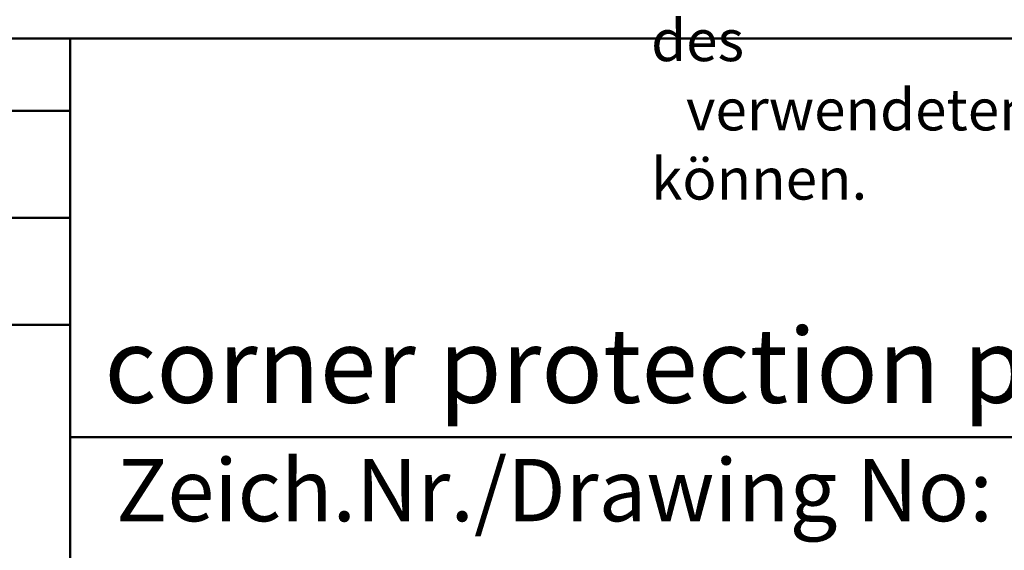
# Model space of a CAD drawing. Units: millimetres. Extents: x 0 to 1260, y -40 to 891.
# Drawn here: x 1077 to 1136, y 497 to 529 of the extents above; entities that cross this region are included whole.
import ezdxf
from ezdxf.enums import TextEntityAlignment as Align

# ---------------------------------------------------------------- set-up
doc = ezdxf.new("R2010")
doc.units = ezdxf.units.MM
for name, color, linetype, lineweight in [('AM_0', 7, 'Continuous', 50), ('AM_6', 2, 'Continuous', 35), ('AM_BOR', 7, 'Continuous', 50)]:
    doc.layers.add(name, color=color, linetype=linetype, lineweight=lineweight)
doc.styles.get("Standard").update_dxf_attribs({"font": 'isocp.shx'})

# ---------------------------------------------------------------- blocks, each defined once
blk = doc.blocks.new('TITLE_BOS')
at = {"layer": 'AM_BOR'}
for p, q in [((0, 45), (-180, 45)), ((-110, 45), (-110, 0)), ((-180, 42.1), (-110, 42.1)), ((-180, 37.8), (-110, 37.8)), ((-180, 33.5), (-110, 33.5)), ((-110, 29), (0, 29))]:
    blk.add_line(p, q, dxfattribs=at)
at = {"layer": 'AM_BOR', "insert": (-108.151, 28.123), "char_height": 2.5, "attachment_point": 1}
blk.add_mtext_dynamic_manual_height_columns('Zeich.Nr./Drawing No:', width=37.51475, gutter_width=12.5, heights=[0], dxfattribs=at)
at = {"layer": 'AM_BOR'}
for tag, p, height in [('GEN-TITLE-DES1', (-108.62, 40.592), 3.645), ('GEN-TITLE-NAME', (-161.075, 38.817), 2), ('GEN-TITLE-DES2', (-108.496, 34.999), 3.645), ('NAME-PRUEFER', (-161.075, 34.596), 2), ('GEN-TITLE-DES2-ENG', (-108.62, 30.374), 3), ('GEN-TITLE-DWG', (-71.929, 25.566), 2.5), ('DOC_REVISION', (-30.944, 26.09), 2), ('BAANNR.', (-71.886, 21.393), 2.5), ('PART_REVISION', (-30.944, 21.997), 2), ('GEN-TITLE-SCA', (-21.982, 21.546), 2.5), ('CDN_STATUS', (-71.987, 17.737), 2.5)]:
    blk.add_attdef(tag, p, '', height=height, dxfattribs=at)
for tag, p in [('GEN-TITLE-DAT', (-119.596, 38.827)), ('DATUM-PRUEFER', (-119.596, 34.529))]:
    blk.add_attdef(tag, text='', height=2, dxfattribs=at).set_placement(p, align=Align.CENTER)

msp = doc.modelspace()

# ---------------------------------------------------------------- block references
at = {"layer": 'AM_0', "lineweight": 0}
ref = msp.add_blockref('TITLE_BOS', (1245, 460.5), dxfattribs=dict(at, xscale=1.5, yscale=1.5, zscale=1.5))
ref.add_attrib('GEN-TITLE-DES2-ENG', 'corner protection profile, stud wall', (1082.07, 506.062), dxfattribs={"layer": 'AM_BOR', "height": 4.5})

# ---------------------------------------------------------------- texts
at = {"layer": 'AM_6', "insert": (1115.018, 541.636), "char_height": 2.5, "width": 127.64609, "attachment_point": 1}
msp.add_mtext('{\\W1.3605;\\C2; \\W1;Die Massiv- und Ständerwerkswände bzw. deren Profile müssen so ausgebildet sein, \\P{\\W2.02335; }dass sie die statischen und dynamischen Kräfte, welche sich aus der Belastung des \\P{\\W2.75116; }verwendeten Türelements ergeben, zuverlässig und nachhaltig aufnehmen können.}', dxfattribs=at)

doc.saveas('drawing.dxf')
